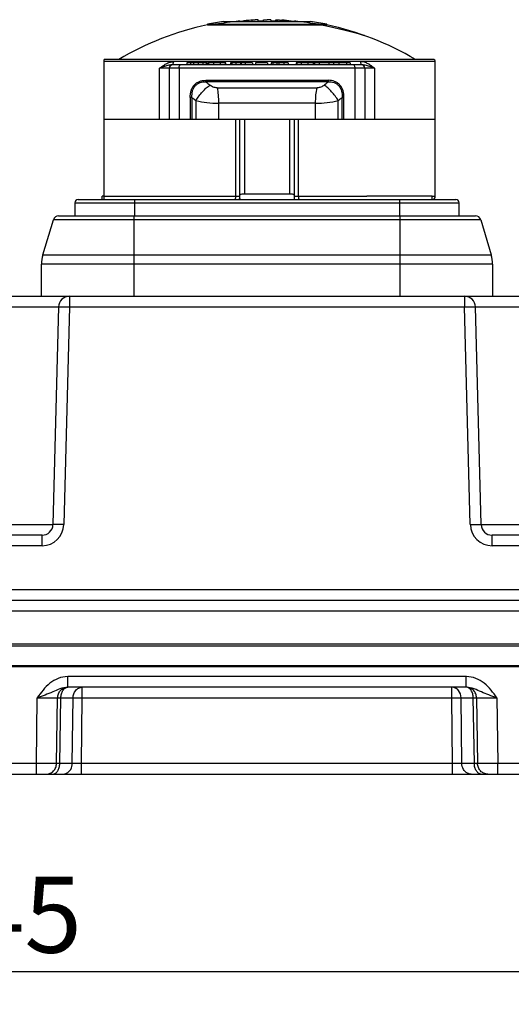
# Model space of a CAD drawing. Units: millimetres. Extents: x 0 to 420, y 0 to 297.
# Drawn here: x 168 to 190, y 124 to 169 of the extents above; entities that cross this region are included whole.
import ezdxf

# ---------------------------------------------------------------- set-up
doc = ezdxf.new("R2010")
doc.units = ezdxf.units.MM
doc.header["$LTSCALE"] = 23.1
doc.layers.get('0').update_dxf_attribs({"linetype": 'CONTINUOUS'})
for name, color, linetype in [('_03_2D_DRAWING_DIMENSION', 7, 'CONTINUOUS'), ('_24_IMPORT', 7, 'CONTINUOUS'), ('_26_DATUM_AXIS', 7, 'CONTINUOUS')]:
    doc.layers.add(name, color=color, linetype=linetype)
doc.styles.get("Standard").update_dxf_attribs({"font": 'arialn.ttf'})
doc.dimstyles.new('DIMSTYLE_3', dxfattribs={"dimtxt": 3.5, "dimasz": 3.5, "dimexe": 1.5, "dimexo": 1, "dimgap": 0.875, "dimtad": 1, "dimdec": 0, "dimlfac": 2, "dimdsep": 46, "dimtxsty": 'STANDARD', "dimblk": '_FILLED', "dimblk1": '_FILLED', "dimblk2": '_FILLED', "dimcen": 0.09, "dimclrt": 7, "dimazin": 2, "dimtp": 0.5, "dimtm": 0.5, "dimtfac": 1, "dimtdec": 0, "dimtofl": 0, "dimtmove": 0, "dimatfit": 3, "dimldrblk": '_FILLED', "dimfxl": 1, "dimtolj": 1, "dimarcsym": 0})

# ---------------------------------------------------------------- blocks, each defined once
blk = doc.blocks.new('_FILLED')
at = {"color": 0, "linetype": 'BYBLOCK'}
blk.add_solid([(0, 0), (-1, 0.125), (-1, -0.125)], dxfattribs=at)
blk = doc.blocks.new('*D2')
at = {"layer": '_03_2D_DRAWING_DIMENSION', "color": 7}
for p, q in [((105.169, 137.725), (105.169, 124.135)), ((227.634, 137.725), (227.634, 124.135)), ((105.169, 125.635), (166.401, 125.635)), ((227.634, 125.635), (166.401, 125.635))]:
    blk.add_line(p, q, dxfattribs=at)
at = {"layer": '_03_2D_DRAWING_DIMENSION', "color": 7, "xscale": 3.5, "yscale": 3.5, "zscale": 3.5, "rotation": 180}
blk.add_blockref('_FILLED', (105.169, 125.635), dxfattribs=at)
at = {"layer": '_03_2D_DRAWING_DIMENSION', "color": 7, "xscale": 3.5, "yscale": 3.5, "zscale": 3.5}
blk.add_blockref('_FILLED', (227.634, 125.635), dxfattribs=at)
at = {"layer": '_03_2D_DRAWING_DIMENSION', "color": 7, "insert": (166.401, 130.01), "char_height": 3.5, "width": 7.056, "attachment_point": 2, "line_spacing_factor": 0.9}
blk.add_mtext('245', dxfattribs=at)

msp = doc.modelspace()

# ---------------------------------------------------------------- linework, layer by layer
at = {"color": 7}
for p, q in [((142.9847, 156.7336), (213.2453, 156.7336)), ((169.3016, 156.2467), (169.0391, 146.2205)), ((188.7636, 146.2205), (188.501, 156.2467)), ((168.5392, 145.7336), (166.7634, 145.7336)), ((191.0392, 145.7336), (189.2634, 145.7336)), ((214.6119, 142.7336), (118.1908, 142.7336)), ((117.6513, 140.7336), (215.1513, 140.7336)), ((117.6513, 139.7336), (215.1513, 139.7336)), ((117.6513, 139.6836), (215.1513, 139.6836)), ((188.0776, 138.7336), (169.7249, 138.7336)), ((105.7299, 134.7336), (227.0727, 134.7336))]:
    msp.add_line(p, q, dxfattribs=at)
at = {"color": 9}
for p, q in [((169.8014, 156.7336), (169.8014, 156.2467)), ((188.0012, 156.7336), (188.0012, 156.2467)), ((166.001, 156.2467), (169.3016, 156.2467)), ((169.8014, 156.2467), (169.5389, 146.2205)), ((169.8014, 156.2467), (188.0012, 156.2467)), ((188.2637, 146.2205), (188.0012, 156.2467)), ((188.501, 156.2467), (191.8016, 156.2467)), ((166.2636, 146.2205), (169.0391, 146.2205)), ((188.7636, 146.2205), (191.5391, 146.2205)), ((168.5392, 145.2467), (168.5392, 145.7336)), ((189.2634, 145.2467), (189.2634, 145.7336)), ((168.5392, 145.2467), (166.7634, 145.2467)), ((191.0392, 145.2467), (189.2634, 145.2467)), ((213.0865, 143.2205), (119.7161, 143.2205)), ((119.6903, 142.2467), (213.1124, 142.2467)), ((119.6512, 140.6363), (213.1271, 140.6362)), ((188.0816, 139.2249), (169.7211, 139.2249)), ((169.725, 138.7336), (169.725, 139.2249)), ((188.0776, 138.7336), (188.0776, 139.2249)), ((170.3852, 138.2423), (170.3852, 138.7336)), ((187.4175, 138.2423), (187.4175, 138.7336)), ((168.2743, 135.2249), (168.3164, 138.2423)), ((169.2055, 135.224), (169.2547, 138.2432)), ((169.3545, 135.2249), (169.4042, 138.2423)), ((169.4042, 138.2423), (169.9635, 138.2423)), ((169.9321, 135.2249), (169.9635, 138.2423)), ((170.3561, 135.2249), (170.3852, 138.2423)), ((170.3852, 138.2423), (187.4175, 138.2423)), ((187.4465, 135.2249), (187.4175, 138.2423)), ((187.8391, 138.2423), (188.3985, 138.2423)), ((187.8706, 135.2249), (187.8391, 138.2423)), ((188.4482, 135.2249), (188.3985, 138.2423)), ((188.548, 138.2432), (188.5972, 135.224)), ((189.4863, 138.2423), (189.5284, 135.2249)), ((168.2743, 135.2249), (167.0284, 135.2249)), ((168.2743, 134.7336), (168.2743, 135.2249)), ((169.9321, 135.2249), (169.3545, 135.2249)), ((187.4465, 135.2249), (170.3561, 135.2249)), ((170.3561, 134.7336), (170.3561, 135.2249)), ((187.4465, 134.7336), (187.4465, 135.2249)), ((188.4482, 135.2249), (187.8706, 135.2249)), ((190.7743, 135.2249), (189.5284, 135.2249)), ((189.5284, 134.7336), (189.5284, 135.2249))]:
    msp.add_line(p, q, dxfattribs=at)
at = {"color": 7}
for centre, start, end in [((169.8014, 156.2336), 90, 178.5), ((188.0012, 156.2336), 1.5, 90), ((168.5392, 146.2336), 270, 358.5), ((189.2634, 146.2336), 181.5, 270)]:
    msp.add_arc(centre, 0.5, start, end, dxfattribs=at)
at = {"color": 9}
for centre, radius, start, end in [((168.5392, 146.2467), 1.0001, 270.00289, 358.49707), ((189.2634, 146.2467), 1, 181.50045, 269.99966)]:
    msp.add_arc(centre, radius, start, end, dxfattribs=at)
for points, knots in [([(169.3016, 156.2467), (169.3016, 156.2476), (169.3064, 156.2482), (169.3123, 156.2493), (169.325, 156.25), (169.3495, 156.2512), (169.3914, 156.2519), (169.4526, 156.2522), (169.5274, 156.2518), (169.6452, 156.2503), (169.7377, 156.2484), (169.8014, 156.2467)], [0, 0, 0, 0, 0.0054726, 0.0200969, 0.0440099, 0.0770802, 0.1695473, 0.2937162, 0.4450115, 0.6177584, 1, 1, 1, 1]), ([(188.0012, 156.2467), (188.0649, 156.2484), (188.1575, 156.2503), (188.2752, 156.2518), (188.35, 156.2522), (188.4112, 156.2519), (188.4532, 156.2512), (188.4777, 156.25), (188.4903, 156.2493), (188.4963, 156.2482), (188.501, 156.2476), (188.501, 156.2467)], [0, 0, 0, 0, 0.3822416, 0.5549885, 0.7062838, 0.8304527, 0.9229198, 0.9559901, 0.9799031, 0.9945274, 1, 1, 1, 1]), ([(169.5389, 146.2205), (169.4752, 146.2222), (169.3826, 146.2242), (169.2649, 146.2256), (169.1901, 146.2261), (169.1289, 146.2257), (169.0869, 146.225), (169.0624, 146.2239), (169.0498, 146.2232), (169.0438, 146.222), (169.0391, 146.2214), (169.0391, 146.2205)], [0, 0, 0, 0, 0.3822417, 0.5549886, 0.7062839, 0.8304527, 0.9229198, 0.9559901, 0.9799031, 0.9945274, 1, 1, 1, 1]), ([(188.2637, 146.2205), (188.3275, 146.2222), (188.42, 146.2242), (188.5378, 146.2256), (188.6126, 146.2261), (188.6738, 146.2257), (188.7157, 146.225), (188.7402, 146.2239), (188.7529, 146.2232), (188.7588, 146.222), (188.7636, 146.2214), (188.7636, 146.2205)], [0, 0, 0, 0, 0.3822416, 0.5549885, 0.7062838, 0.8304527, 0.9229198, 0.9559901, 0.9799031, 0.9945274, 1, 1, 1, 1]), ([(169.7211, 139.2249), (169.5729, 139.2245), (169.2741, 139.1639), (168.8873, 138.9299), (168.5757, 138.6062), (168.402, 138.3642), (168.3164, 138.2423)], [0, 0, 0, 0, 0.2493412, 0.4991464, 0.7494192, 1, 1, 1, 1]), ([(189.4863, 138.2423), (189.3151, 138.485), (189.0445, 138.8519), (188.5285, 139.1639), (188.2298, 139.2245), (188.0816, 139.2249)], [0, 0, 0, 0, 0.5002032, 0.7503141, 1, 1, 1, 1]), ([(169.7224, 138.7336), (169.5995, 138.7333), (169.3593, 138.6674), (168.9102, 138.4566), (168.557, 138.3267), (168.3164, 138.2423)], [0, 0, 0, 0, 0.2468484, 0.4877512, 1, 1, 1, 1]), ([(169.2547, 138.2432), (169.2558, 138.3073), (169.2815, 138.4352), (169.3853, 138.5978), (169.54, 138.7077), (169.6634, 138.7335), (169.7238, 138.7336)], [0, 0, 0, 0, 0.2572846, 0.510287, 0.757285, 1, 1, 1, 1]), ([(169.4042, 138.2423), (169.4049, 138.3058), (169.4208, 138.4277), (169.4872, 138.5874), (169.5893, 138.7022), (169.6816, 138.7336), (169.7238, 138.7336)], [0, 0, 0, 0, 0.2980796, 0.5701821, 0.8017428, 1, 1, 1, 1]), ([(169.9635, 138.2423), (169.9654, 138.3657), (170.0288, 138.5556), (170.2169, 138.7062), (170.3305, 138.7336), (170.3852, 138.7336)], [0, 0, 0, 0, 0.5237916, 0.767896, 1, 1, 1, 1]), ([(187.8391, 138.2423), (187.8373, 138.3657), (187.7739, 138.5556), (187.5857, 138.7062), (187.4721, 138.7336), (187.4175, 138.7336)], [0, 0, 0, 0, 0.5237918, 0.7678961, 1, 1, 1, 1]), ([(188.3985, 138.2423), (188.3978, 138.3058), (188.3818, 138.4277), (188.3155, 138.5874), (188.2134, 138.7022), (188.121, 138.7336), (188.0788, 138.7336)], [0, 0, 0, 0, 0.2980819, 0.5701846, 0.8017433, 1, 1, 1, 1]), ([(188.548, 138.2432), (188.5468, 138.3073), (188.5212, 138.4352), (188.4174, 138.5978), (188.2626, 138.7077), (188.1393, 138.7335), (188.0788, 138.7336)], [0, 0, 0, 0, 0.2572835, 0.5102858, 0.757284, 1, 1, 1, 1]), ([(189.4863, 138.2423), (189.3625, 138.2845), (189.1229, 138.3717), (188.7745, 138.5119), (188.4434, 138.6673), (188.2031, 138.7333), (188.0802, 138.7336)], [0, 0, 0, 0, 0.2625611, 0.512273, 0.7531577, 1, 1, 1, 1]), ([(168.3164, 138.2423), (168.4164, 138.243), (168.7291, 138.2445), (169.0419, 138.2467), (169.2547, 138.2432)], [0, 0, 0, 0, 0.3197008, 1, 1, 1, 1]), ([(169.2547, 138.2432), (169.2635, 138.2433), (169.3134, 138.2432), (169.3632, 138.2428), (169.4042, 138.2423)], [0, 0, 0, 0, 0.177926, 1, 1, 1, 1]), ([(169.9635, 138.2423), (169.9902, 138.2428), (170.1307, 138.2442), (170.2713, 138.2434), (170.3852, 138.2423)], [0, 0, 0, 0, 0.1894456, 1, 1, 1, 1]), ([(187.4175, 138.2423), (187.4588, 138.2427), (187.5994, 138.2437), (187.7399, 138.2441), (187.8391, 138.2423)], [0, 0, 0, 0, 0.2942182, 1, 1, 1, 1]), ([(188.3985, 138.2423), (188.4143, 138.2425), (188.4641, 138.243), (188.514, 138.2434), (188.548, 138.2432)], [0, 0, 0, 0, 0.3176916, 1, 1, 1, 1]), ([(188.548, 138.2432), (188.5969, 138.244), (188.9096, 138.2458), (189.2224, 138.2442), (189.4863, 138.2423)], [0, 0, 0, 0, 0.1563198, 1, 1, 1, 1]), ([(169.2055, 135.224), (169.1558, 135.2232), (168.8454, 135.2215), (168.535, 135.2231), (168.2743, 135.2249)], [0, 0, 0, 0, 0.1600281, 1, 1, 1, 1]), ([(168.7399, 134.7336), (168.7999, 134.7336), (168.9225, 134.7596), (169.0761, 134.8696), (169.179, 135.0322), (169.2043, 135.1599), (169.2055, 135.224)], [0, 0, 0, 0, 0.241835, 0.4884861, 0.7418548, 1, 1, 1, 1]), ([(169.0378, 134.7336), (169.0797, 134.7336), (169.1714, 134.7651), (169.2724, 134.8801), (169.338, 135.0396), (169.3538, 135.1614), (169.3545, 135.2249)], [0, 0, 0, 0, 0.1971985, 0.4284514, 0.701016, 1, 1, 1, 1]), ([(169.3545, 135.2249), (169.3389, 135.2247), (169.2892, 135.2242), (169.2396, 135.2239), (169.2055, 135.224)], [0, 0, 0, 0, 0.3142709, 1, 1, 1, 1]), ([(169.6686, 134.7708), (169.7472, 134.8087), (169.8846, 134.9459), (169.9307, 135.1304), (169.9321, 135.2249)], [0, 0, 0, 0, 0.4799644, 1, 1, 1, 1]), ([(170.3561, 135.2249), (170.3144, 135.2245), (170.173, 135.2235), (170.0317, 135.2231), (169.9321, 135.2249)], [0, 0, 0, 0, 0.2954243, 1, 1, 1, 1]), ([(187.8706, 135.2249), (187.844, 135.2244), (187.7026, 135.223), (187.5612, 135.2238), (187.4465, 135.2249)], [0, 0, 0, 0, 0.1883254, 1, 1, 1, 1]), ([(188.134, 134.7708), (188.0555, 134.8087), (187.9181, 134.9459), (187.872, 135.1304), (187.8706, 135.2249)], [0, 0, 0, 0, 0.4799645, 1, 1, 1, 1]), ([(188.7648, 134.7336), (188.723, 134.7336), (188.6313, 134.7651), (188.5303, 134.8801), (188.4646, 135.0396), (188.4489, 135.1614), (188.4482, 135.2249)], [0, 0, 0, 0, 0.1971985, 0.4284514, 0.701016, 1, 1, 1, 1]), ([(188.5972, 135.224), (188.5881, 135.2239), (188.5385, 135.224), (188.4888, 135.2244), (188.4482, 135.2249)], [0, 0, 0, 0, 0.1816051, 1, 1, 1, 1]), ([(189.5284, 135.2249), (189.43, 135.2242), (189.1196, 135.2228), (188.8092, 135.2207), (188.5972, 135.224)], [0, 0, 0, 0, 0.3169557, 1, 1, 1, 1]), ([(189.0628, 134.7336), (189.0028, 134.7336), (188.8801, 134.7596), (188.7266, 134.8696), (188.6237, 135.0322), (188.5983, 135.1599), (188.5972, 135.224)], [0, 0, 0, 0, 0.2418351, 0.4884862, 0.7418549, 1, 1, 1, 1])]:
    msp.add_open_spline(points, degree=3, knots=knots, dxfattribs=at)
for points in [[(169.508, 134.7336), (169.563, 134.7336), (169.6191, 134.747), (169.6686, 134.7708)], [(188.2946, 134.7336), (188.2397, 134.7336), (188.1835, 134.747), (188.134, 134.7708)]]:
    msp.add_open_spline(points, degree=3, dxfattribs=at)
at = {"layer": '_24_IMPORT', "color": 7}
for p, q in [((176.1513, 169.252), (176.1513, 169.2286)), ((176.1513, 169.252), (181.6513, 169.252)), ((176.1513, 169.2286), (181.6513, 169.2286)), ((176.9013, 169.3887), (180.9013, 169.3887)), ((177.6441, 169.4046), (177.8842, 169.4046)), ((177.917, 169.3887), (177.917, 169.401)), ((178.4949, 169.3887), (178.4949, 169.4525)), ((178.7299, 169.4046), (178.4949, 169.4046)), ((178.7299, 169.4645), (178.9013, 169.4656)), ((178.7299, 169.3887), (178.7299, 169.4645)), ((179.0727, 169.4645), (178.9013, 169.4656)), ((179.0727, 169.4645), (179.0727, 169.3887)), ((179.3077, 169.4046), (179.0727, 169.4046)), ((179.3077, 169.3887), (179.3077, 169.4525)), ((180.0097, 169.4046), (180.1585, 169.4046)), ((181.6513, 169.2286), (181.6513, 169.252)), ((171.4013, 161.1836), (171.4013, 167.6336)), ((186.5513, 167.6336), (171.4013, 167.6336)), ((183.2986, 167.3836), (174.5041, 167.3836)), ((175.2016, 167.4836), (175.2016, 167.3836)), ((176.1272, 167.4836), (175.2016, 167.4836)), ((175.3778, 167.4836), (175.3778, 167.3836)), ((175.5199, 167.4836), (175.5199, 167.3836)), ((176.1272, 167.3836), (176.1272, 167.4836)), ((176.1646, 167.4836), (176.1646, 167.3836)), ((176.9998, 167.4836), (176.1646, 167.4836)), ((176.9998, 167.3836), (176.9998, 167.4836)), ((177.2184, 167.4836), (177.2184, 167.3836)), ((178.2351, 167.4836), (177.2184, 167.4836)), ((177.275, 167.4836), (177.275, 167.3836)), ((177.4617, 167.4836), (177.4617, 167.3836)), ((177.678, 167.4836), (177.678, 167.3836)), ((177.7125, 167.4836), (177.7125, 167.3836)), ((177.8987, 167.4836), (177.8987, 167.3836)), ((178.2351, 167.4836), (178.2351, 167.3836)), ((178.3735, 167.4836), (178.3735, 167.3836)), ((178.9241, 167.4836), (178.3735, 167.4836)), ((178.9161, 167.4836), (178.9161, 167.3836)), ((178.9241, 167.4836), (178.9241, 167.3836)), ((179.0849, 167.4836), (179.0849, 167.3836)), ((179.8789, 167.4836), (179.0849, 167.4836)), ((179.1699, 167.4836), (179.1699, 167.3836)), ((179.3586, 167.4836), (179.3586, 167.3836)), ((179.4483, 167.4836), (179.4483, 167.3836)), ((179.673, 167.4836), (179.673, 167.3836)), ((179.8789, 167.4836), (179.8789, 167.3836)), ((180.2457, 167.4836), (180.2457, 167.3836)), ((181.0702, 167.4836), (180.2457, 167.4836)), ((181.0702, 167.3836), (181.0702, 167.4836)), ((181.0856, 167.4836), (181.0856, 167.3836)), ((182.7337, 167.4836), (181.0856, 167.4836)), ((181.981, 167.3836), (181.981, 167.4836)), ((182.2079, 167.4836), (182.2079, 167.3836)), ((182.5612, 167.4836), (182.5612, 167.3836)), ((182.7337, 167.4836), (182.7337, 167.3836)), ((186.6513, 161.3336), (186.6513, 167.5336)), ((174.4013, 164.8836), (174.4013, 167.2336)), ((183.4013, 167.2336), (183.4013, 164.8836)), ((171.4013, 164.8836), (186.6512, 164.8836)), ((177.6513, 161.2357), (177.6513, 164.8836)), ((180.1513, 164.8836), (180.1513, 161.2358)), ((177.8719, 161.4516), (179.9307, 161.4516)), ((168.5771, 158.6445), (169.0604, 160.2554)), ((169.2998, 160.4336), (188.5028, 160.4336)), ((188.7423, 160.2554), (189.2256, 158.6445)), ((168.5138, 156.7336), (168.5138, 158.2135)), ((189.2888, 158.2135), (189.2888, 156.7336))]:
    msp.add_line(p, q, dxfattribs=at)
at = {"layer": '_24_IMPORT', "color": 9}
for p, q in [((176.5293, 169.252), (176.5271, 169.2286)), ((178.2228, 169.3887), (178.2228, 169.4448)), ((179.3784, 169.4448), (179.3784, 169.3887)), ((186.6513, 167.5336), (171.4013, 167.5336)), ((175.7396, 167.3836), (175.7396, 167.4836)), ((175.9436, 167.4836), (175.9436, 167.3836)), ((176.0978, 167.4836), (176.0978, 167.3836)), ((176.2033, 167.4836), (176.2033, 167.3836)), ((176.4382, 167.4836), (176.4382, 167.3836)), ((176.7484, 167.4836), (176.7484, 167.3836)), ((176.968, 167.4836), (176.968, 167.3836)), ((180.2689, 167.4836), (180.2689, 167.3836)), ((180.4735, 167.4836), (180.4735, 167.3836)), ((180.7793, 167.4836), (180.7793, 167.3836)), ((181.0221, 167.4836), (181.0221, 167.3836)), ((181.3215, 167.3836), (181.3215, 167.4836)), ((181.7468, 167.4836), (181.7468, 167.3836)), ((173.9499, 164.8836), (173.9499, 167.2336)), ((183.8527, 167.2336), (173.9499, 167.2336)), ((174.8493, 167.2336), (174.8493, 164.8836)), ((182.9533, 164.8836), (182.9533, 167.2336)), ((183.8527, 167.2336), (183.8527, 164.8836)), ((176.0775, 166.675), (181.7251, 166.675)), ((181.7169, 166.6043), (176.0858, 166.6043)), ((176.5975, 166.3265), (181.2052, 166.3265)), ((175.3597, 165.8891), (175.3597, 164.8836)), ((175.4406, 165.8891), (175.3597, 165.8891)), ((175.4406, 165.8891), (175.4406, 164.8836)), ((175.6266, 165.7463), (175.6266, 164.8836)), ((176.6666, 165.6194), (176.6666, 164.8836)), ((181.136, 165.6194), (176.6666, 165.6194)), ((181.136, 164.8836), (181.136, 165.6194)), ((182.1761, 164.8836), (182.1761, 165.7463)), ((182.362, 164.8836), (182.362, 165.8891)), ((182.362, 165.8891), (182.4429, 165.8891)), ((182.4429, 164.8836), (182.4429, 165.8891)), ((177.4482, 164.8836), (177.4482, 161.3336)), ((177.8719, 161.4516), (177.8719, 164.8836)), ((179.9307, 164.8836), (179.9307, 161.4516)), ((180.3544, 161.3336), (180.3544, 164.8836)), ((171.4013, 161.3336), (177.6513, 161.3336)), ((180.1513, 161.3336), (183.5013, 161.3336)), ((186.5013, 161.3336), (186.6513, 161.3336)), ((188.7423, 160.2554), (169.0604, 160.2554)), ((172.7638, 160.4336), (172.7638, 156.7336)), ((185.0388, 156.7336), (185.0388, 160.4336)), ((189.2888, 158.2135), (168.5138, 158.2135)), ((168.5771, 158.6445), (189.2256, 158.6445))]:
    msp.add_line(p, q, dxfattribs=at)
at = {"layer": '_24_IMPORT', "color": 7}
for centre, radius, start, end in [((178.8596, 156.2711), 13.2375, 101.80563, 120.86658), ((178.9013, 156.2961), 13.2445, 98.68523, 101.9837), ((178.9013, 156.4711), 12.9945, 95.55197, 96.19033), ((178.8049, 160.9031), 8.5616, 96.27655, 96.78799), ((178.8041, 160.9104), 8.5542, 95.77669, 96.27654), ((178.8024, 160.9281), 8.5364, 93.89319, 95.77701), ((178.799, 160.9312), 8.5333, 84.88448, 86.10711), ((178.7983, 160.923), 8.5415, 84.2446, 84.88444), ((178.9996, 160.9197), 8.5449, 83.2111, 86.10589), ((178.7958, 160.8987), 8.566, 82.3703, 84.24399), ((178.9013, 156.4711), 12.9945, 83.80967, 84.44803), ((178.9013, 156.2961), 13.2445, 78.0163, 81.31477), ((178.943, 156.2711), 13.2375, 59.13346, 78.19437), ((174.5513, 167.2336), 0.15, 90, 180), ((183.2513, 167.2336), 0.15, 0, 90), ((186.5513, 167.5336), 0.1, 0, 90), ((186.5013, 161.3336), 0.15, 274.7593, 360), ((169.2998, 160.1836), 0.25, 90, 163.30076), ((188.5028, 160.1836), 0.25, 16.69924, 90), ((170.0138, 158.2135), 1.5, 163.30076, 180), ((187.7888, 158.2135), 1.5, 0, 16.69924)]:
    msp.add_arc(centre, radius, start, end, dxfattribs=at)
at = {"layer": '_24_IMPORT', "color": 9}
for centre, radius, start, end in [((178.8866, 154.9846), 14.4608, 95.07426, 99.38202), ((178.9072, 154.8246), 14.6203, 80.68137, 84.97565), ((178.3963, 151.4693), 18.0005, 79.62684, 80.6102), ((197.6212, 192.9892), 34.0578, 230.77857, 231.1817), ((160.1815, 192.9892), 34.0579, 308.81825, 309.22139), ((194.7935, 190.9095), 31.6316, 232.27878, 232.70335), ((163.0103, 190.9081), 31.6298, 307.29663, 307.72123)]:
    msp.add_arc(centre, radius, start, end, dxfattribs=at)
at = {"layer": '_24_IMPORT', "color": 7}
for points, knots in [([(177.8672, 169.3887), (177.8773, 169.3903), (177.893, 169.3932), (177.9089, 169.3964), (177.9142, 169.3988)], [0, 0, 0, 0, 0.6394548, 1, 1, 1, 1]), ([(177.917, 169.401), (177.917, 169.4019), (177.9132, 169.4032), (177.9076, 169.4039), (177.8969, 169.4046), (177.8889, 169.4046), (177.8842, 169.4046)], [0, 0, 0, 0, 0.078403, 0.2694122, 0.5786881, 1, 1, 1, 1]), ([(177.9142, 169.3988), (177.9146, 169.399), (177.9156, 169.3995), (177.917, 169.4003), (177.917, 169.401)], [0, 0, 0, 0, 0.3743034, 1, 1, 1, 1]), ([(178.4949, 169.4525), (178.4949, 169.4531), (178.4917, 169.4532), (178.4878, 169.4539), (178.4794, 169.4541), (178.4688, 169.4543), (178.4552, 169.4543), (178.4324, 169.454), (178.3994, 169.4533), (178.3561, 169.4518), (178.2966, 169.4492), (178.2519, 169.4468), (178.2228, 169.4448)], [0, 0, 0, 0, 0.0064512, 0.0242216, 0.0533567, 0.0933244, 0.1434171, 0.2026872, 0.3441689, 0.5070795, 0.6791635, 1, 1, 1, 1]), ([(179.3077, 169.4525), (179.3077, 169.4531), (179.311, 169.4532), (179.3148, 169.4539), (179.3232, 169.4541), (179.3338, 169.4543), (179.3475, 169.4543), (179.3702, 169.454), (179.4033, 169.4533), (179.4465, 169.4518), (179.5061, 169.4492), (179.5508, 169.4468), (179.5799, 169.4448)], [0, 0, 0, 0, 0.0064512, 0.0242216, 0.0533567, 0.0933244, 0.1434171, 0.2026872, 0.3441689, 0.5070795, 0.6791635, 1, 1, 1, 1]), ([(179.3077, 169.4525), (179.3077, 169.452), (179.31, 169.4516), (179.313, 169.4508), (179.3192, 169.45), (179.3311, 169.4485), (179.3512, 169.4468), (179.3685, 169.4455), (179.3784, 169.4448)], [0, 0, 0, 0, 0.0194583, 0.0705454, 0.1536889, 0.2680145, 0.5838735, 1, 1, 1, 1]), ([(174.3764, 167.3668), (174.3429, 167.3592), (174.2749, 167.3401), (174.133, 167.2948), (174.0247, 167.2573), (173.9499, 167.2336)], [0, 0, 0, 0, 0.230914, 0.4736479, 1, 1, 1, 1]), ([(174.5041, 167.3836), (174.4987, 167.3836), (174.4765, 167.3831), (174.4544, 167.3808), (174.4378, 167.3784)], [0, 0, 0, 0, 0.2446214, 1, 1, 1, 1]), ([(183.2536, 167.4095), (183.2408, 167.4251), (183.2216, 167.4659), (183.2151, 167.5099), (183.2151, 167.5336)], [0, 0, 0, 0, 0.460247, 1, 1, 1, 1]), ([(183.2986, 167.3836), (183.2945, 167.3836), (183.2768, 167.3864), (183.2623, 167.399), (183.2536, 167.4095)], [0, 0, 0, 0, 0.2282641, 1, 1, 1, 1]), ([(183.8527, 167.2336), (183.8141, 167.2458), (183.7392, 167.2711), (183.5968, 167.3182), (183.4924, 167.3519), (183.4231, 167.3675)], [0, 0, 0, 0, 0.2701031, 0.5266371, 1, 1, 1, 1]), ([(177.6513, 161.3934), (177.6513, 161.4027), (177.6657, 161.417), (177.6889, 161.4274), (177.7053, 161.4327), (177.7144, 161.4351)], [0, 0, 0, 0, 0.3551139, 0.6382019, 1, 1, 1, 1]), ([(177.7144, 161.4351), (177.7376, 161.4411), (177.7901, 161.4492), (177.843, 161.4516), (177.8719, 161.4516)], [0, 0, 0, 0, 0.4533836, 1, 1, 1, 1]), ([(179.9307, 161.4516), (179.9596, 161.4516), (180.0125, 161.4492), (180.065, 161.4411), (180.0882, 161.4351)], [0, 0, 0, 0, 0.5466168, 1, 1, 1, 1]), ([(180.0882, 161.4351), (180.0928, 161.4339), (180.1083, 161.4294), (180.1235, 161.4235), (180.1332, 161.4175)], [0, 0, 0, 0, 0.2926091, 1, 1, 1, 1]), ([(180.1332, 161.4175), (180.136, 161.4158), (180.1443, 161.4101), (180.1513, 161.4004), (180.1513, 161.3934)], [0, 0, 0, 0, 0.3166501, 1, 1, 1, 1]), ([(177.6513, 161.2357), (177.6513, 161.2248), (177.6293, 161.2011), (177.605, 161.1906), (177.5897, 161.1836)], [0, 0, 0, 0, 0.3947919, 1, 1, 1, 1]), ([(180.1513, 161.2358), (180.1513, 161.2248), (180.1734, 161.2012), (180.1977, 161.1905), (180.2129, 161.1836)], [0, 0, 0, 0, 0.3952302, 1, 1, 1, 1])]:
    msp.add_open_spline(points, degree=3, knots=knots, dxfattribs=at)
at = {"layer": '_24_IMPORT', "color": 9}
for points, knots in [([(181.6374, 169.1756), (181.728, 169.1589), (181.9076, 169.124), (182.1737, 169.0671), (182.4334, 169.0066), (182.6838, 168.9435), (182.8847, 168.8892), (183.0358, 168.8464), (183.1408, 168.8156), (183.2283, 168.7896), (183.316, 168.7623), (183.3402, 168.7554), (183.3947, 168.7376), (183.3882, 168.7399)], [0, 0, 0, 0, 0.1529696, 0.3040468, 0.4522097, 0.596101, 0.7331722, 0.7976698, 0.8580457, 0.9123382, 0.9574147, 0.9885288, 1, 1, 1, 1]), ([(173.9499, 167.2336), (173.9971, 167.2705), (174.0948, 167.3402), (174.2457, 167.4379), (174.4092, 167.512), (174.5284, 167.5347), (174.5876, 167.5336)], [0, 0, 0, 0, 0.2510646, 0.502398, 0.7519162, 1, 1, 1, 1]), ([(174.5876, 167.5336), (174.5876, 167.5167), (174.5843, 167.4838), (174.5688, 167.4306), (174.5424, 167.3946), (174.5202, 167.3865)], [0, 0, 0, 0, 0.3015213, 0.5795651, 1, 1, 1, 1]), ([(174.8493, 167.2336), (174.8493, 167.2528), (174.8524, 167.2897), (174.8642, 167.3413), (174.8893, 167.3836), (174.9097, 167.3836)], [0, 0, 0, 0, 0.3402348, 0.6379772, 1, 1, 1, 1]), ([(182.9533, 167.2336), (182.9533, 167.2528), (182.9502, 167.2897), (182.9384, 167.3413), (182.9134, 167.3836), (182.8929, 167.3836)], [0, 0, 0, 0, 0.3402348, 0.6379772, 1, 1, 1, 1]), ([(183.8527, 167.2336), (183.8046, 167.2695), (183.7079, 167.3406), (183.5565, 167.4374), (183.4202, 167.5014), (183.3043, 167.5288), (183.2447, 167.5351), (183.2151, 167.5336)], [0, 0, 0, 0, 0.2509617, 0.5022759, 0.7517469, 0.8757739, 1, 1, 1, 1]), ([(175.3597, 165.8891), (175.361, 165.9404), (175.3665, 166.043), (175.3969, 166.1942), (175.455, 166.3362), (175.5405, 166.4621), (175.6532, 166.5623), (175.7861, 166.6307), (175.9299, 166.6681), (176.0283, 166.6743), (176.0775, 166.675)], [0, 0, 0, 0, 0.1281438, 0.2557989, 0.3827002, 0.5081766, 0.6320915, 0.754888, 0.877291, 1, 1, 1, 1]), ([(175.4406, 165.8891), (175.4379, 165.9829), (175.4494, 166.171), (175.5523, 166.3891), (175.6911, 166.5123), (175.8558, 166.5932), (175.9952, 166.6066), (176.0858, 166.6043)], [0, 0, 0, 0, 0.2552731, 0.506162, 0.6303564, 0.7537218, 1, 1, 1, 1]), ([(175.6266, 165.7463), (175.7136, 165.8909), (175.8641, 166.0922), (176.0919, 166.319), (176.212, 166.4137), (176.2719, 166.4534)], [0, 0, 0, 0, 0.5254447, 0.7759812, 1, 1, 1, 1]), ([(176.0858, 166.6043), (176.0844, 166.6093), (176.0792, 166.6325), (176.0775, 166.6564), (176.0775, 166.675)], [0, 0, 0, 0, 0.2180236, 1, 1, 1, 1]), ([(176.5975, 166.3265), (176.5374, 166.3265), (176.4188, 166.3541), (176.3171, 166.4171), (176.2719, 166.4535)], [0, 0, 0, 0, 0.5090774, 1, 1, 1, 1]), ([(181.5307, 166.4534), (181.4855, 166.4171), (181.3839, 166.3541), (181.2653, 166.3265), (181.2052, 166.3265)], [0, 0, 0, 0, 0.4909069, 1, 1, 1, 1]), ([(182.1761, 165.7463), (182.089, 165.8909), (181.9385, 166.0922), (181.7108, 166.319), (181.5907, 166.4137), (181.5307, 166.4535)], [0, 0, 0, 0, 0.525445, 0.7759819, 1, 1, 1, 1]), ([(181.7169, 166.6043), (181.7183, 166.6093), (181.7235, 166.6325), (181.7251, 166.6564), (181.7251, 166.675)], [0, 0, 0, 0, 0.2180193, 1, 1, 1, 1]), ([(181.7169, 166.6043), (181.8075, 166.6064), (181.947, 166.5932), (182.1118, 166.5121), (182.2506, 166.389), (182.3528, 166.1708), (182.3653, 165.9828), (182.362, 165.8891)], [0, 0, 0, 0, 0.2464411, 0.3698739, 0.4940664, 0.7448295, 1, 1, 1, 1]), ([(182.4429, 165.8891), (182.4429, 165.9914), (182.4193, 166.1958), (182.3003, 166.4284), (182.1494, 166.5621), (181.9731, 166.6533), (181.823, 166.675), (181.7251, 166.675)], [0, 0, 0, 0, 0.2559841, 0.5076005, 0.6318621, 0.7550314, 1, 1, 1, 1]), ([(176.5975, 166.3265), (176.6226, 166.22), (176.6561, 165.9843), (176.6667, 165.7471), (176.6667, 165.6194)], [0, 0, 0, 0, 0.4615774, 1, 1, 1, 1]), ([(181.136, 165.6194), (181.136, 165.7471), (181.1465, 165.9843), (181.18, 166.22), (181.2052, 166.3265)], [0, 0, 0, 0, 0.5384148, 1, 1, 1, 1]), ([(175.6266, 165.7463), (175.7925, 165.7037), (176.1381, 165.6426), (176.4881, 165.619), (176.6666, 165.6194)], [0, 0, 0, 0, 0.4896333, 1, 1, 1, 1]), ([(181.136, 165.6194), (181.3146, 165.619), (181.6646, 165.6426), (182.0101, 165.7037), (182.1761, 165.7463)], [0, 0, 0, 0, 0.5103667, 1, 1, 1, 1]), ([(177.4482, 161.3336), (177.4482, 161.3134), (177.446, 161.2765), (177.438, 161.2339), (177.4277, 161.2076), (177.419, 161.192), (177.4081, 161.1836), (177.4013, 161.1836)], [0, 0, 0, 0, 0.36754, 0.6699589, 0.7857717, 0.8769319, 1, 1, 1, 1]), ([(180.4013, 161.1836), (180.3941, 161.1836), (180.3829, 161.1931), (180.374, 161.2095), (180.364, 161.2364), (180.3565, 161.2784), (180.3544, 161.3143), (180.3544, 161.3336)], [0, 0, 0, 0, 0.1307053, 0.2269557, 0.3469605, 0.6484897, 1, 1, 1, 1])]:
    msp.add_open_spline(points, degree=3, knots=knots, dxfattribs=at)
at = {"layer": '_24_IMPORT', "color": 7}
for points in [[(174.4378, 167.3784), (174.4172, 167.3754), (174.3968, 167.3714), (174.3764, 167.3668)], [(183.3319, 167.3822), (183.3208, 167.3831), (183.3097, 167.3836), (183.2986, 167.3836)], [(183.4231, 167.3675), (183.3931, 167.3742), (183.3626, 167.3797), (183.3319, 167.3822)]]:
    msp.add_open_spline(points, degree=3, dxfattribs=at)
at = {"layer": '_24_IMPORT', "color": 9}
msp.add_open_spline([(174.5202, 167.3865), (174.5151, 167.3847), (174.5096, 167.3836), (174.5041, 167.3836)], degree=3, dxfattribs=at)
at = {"layer": '_26_DATUM_AXIS', "color": 7}
for p, q in [((170.0513, 161.0336), (170.0513, 160.4336)), ((170.2013, 161.1836), (187.6013, 161.1836)), ((171.3013, 161.1836), (171.3013, 161.3486)), ((171.4013, 161.3486), (171.3013, 161.3486)), ((186.5013, 161.3486), (183.5013, 161.3486)), ((186.5013, 161.1836), (186.5013, 161.3486)), ((187.7513, 160.4336), (187.7513, 161.0336))]:
    msp.add_line(p, q, dxfattribs=at)
at = {"layer": '_26_DATUM_AXIS', "color": 9}
for p, q in [((170.0513, 161.0336), (187.7513, 161.0336)), ((172.8013, 161.1836), (172.8013, 160.4336)), ((185.0013, 161.1836), (185.0013, 160.4336))]:
    msp.add_line(p, q, dxfattribs=at)
at = {"layer": '_26_DATUM_AXIS', "color": 7}
for centre, start, end in [((170.2013, 161.0336), 90, 180), ((187.6013, 161.0336), 0, 90)]:
    msp.add_arc(centre, 0.15, start, end, dxfattribs=at)

# ---------------------------------------------------------------- dimensions: what is measured, and where the dimension line sits
at = {"layer": '_03_2D_DRAWING_DIMENSION', "color": 7}
dim = msp.add_linear_dim(base=(227.6337, 125.6353), p1=(105.1689, 138.7249), p2=(227.6337, 138.7249), dimstyle='DIMSTYLE_3', dxfattribs=at)
dim.commit()
dim.dimension.update_dxf_attribs({"geometry": '*D2', "text_midpoint": (166.3751, 125.6353), "dimtype": 160})

doc.saveas('drawing.dxf')
